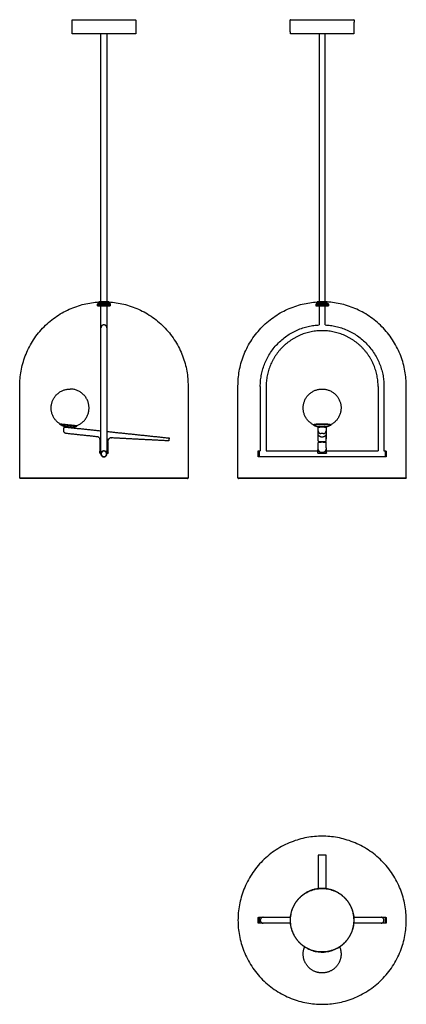
# Model space of a CAD drawing. Units: millimetres. Extents: x -75 to 844, y -75 to 2268.
import ezdxf

# ---------------------------------------------------------------- set-up
doc = ezdxf.new("R2010")
doc.units = ezdxf.units.MM
doc.header["$MEASUREMENT"] = 0
doc.layers.add('Predefinito', color=7, linetype='Continuous')

msp = doc.modelspace()

# ---------------------------------------------------------------- linework, layer by layer
at = {"layer": 'Predefinito'}
msp.add_lwpolyline([(132.4, 1288.3), (132.4, 1275.2)], dxfattribs=at)
for points, knots in [([(49.6, 2267.1), (49.6, 2267.2), (49.6, 2267.4), (49.6, 2267.7), (49.7, 2267.8), (49.8, 2267.9), (49.9, 2267.9)], [0, 0, 0, 0, 0.526217, 0.526217, 0.750055, 1.002021, 1.002021, 1.002021, 1.002021]), ([(201.2, 2267.1), (201.2, 2267.2), (201.2, 2267.4), (201.2, 2267.7), (201.1, 2267.8), (201, 2267.9), (200.9, 2267.9)], [0, 0, 0, 0, 0.526217, 0.526217, 0.750055, 1.002021, 1.002021, 1.002021, 1.002021]), ([(568.1, 2267.1), (568.1, 2267.2), (568.1, 2267.4), (568.1, 2267.7), (568.1, 2267.8), (568.3, 2267.9), (568.4, 2267.9)], [0, 0, 0, 0, 0.526217, 0.526217, 0.750055, 1.002021, 1.002021, 1.002021, 1.002021]), ([(719.7, 2267.1), (719.7, 2267.2), (719.7, 2267.4), (719.7, 2267.7), (719.6, 2267.8), (719.5, 2267.9), (719.4, 2267.9)], [0, 0, 0, 0, 0.526217, 0.526217, 0.750055, 1.002021, 1.002021, 1.002021, 1.002021]), ([(641, 1238.1), (640.7, 1238.1), (640.2, 1238.2), (639.1, 1238.7), (637.5, 1240.1), (635.8, 1241.8), (634.6, 1243.3), (634.2, 1244), (634.1, 1244.3)], [0, 0, 0, 0, 0.703574, 1.451867, 3.598719, 7.134817, 8.536923, 9.478276, 9.478276, 9.478276, 9.478276]), ([(634.6, 1245), (634.6, 1244.8), (634.8, 1244.1), (635.9, 1242.5), (637.4, 1240.6), (639.2, 1238.8), (640.4, 1238.3), (641, 1238.3)], [0, 0, 0, 0, 0.699219, 2.002098, 5.737104, 8.110143, 9.597282, 9.597282, 9.597282, 9.597282]), ([(646.8, 1238.3), (647, 1238.3), (647.5, 1238.4), (648.7, 1239), (650.3, 1240.6), (651.9, 1242.5), (652.9, 1244.1), (653.2, 1244.8), (653.2, 1245)], [0, 0, 0, 0, 0.703744, 1.48637, 3.860407, 7.594167, 8.897411, 9.597194, 9.597194, 9.597194, 9.597194]), ([(653.7, 1244.3), (653.6, 1244), (653.1, 1243.3), (651.9, 1241.7), (650.3, 1240), (648.5, 1238.5), (647.3, 1238.1), (646.8, 1238.1)], [0, 0, 0, 0, 0.938265, 2.407305, 5.878799, 8.025737, 9.477666, 9.477666, 9.477666, 9.477666])]:
    msp.add_open_spline(points, degree=3, knots=knots, dxfattribs=at)
for points, degree in [([(49.9, 2233.9), (49.8, 2250.5), (49.6, 2267.1)], 2), ([(198.3, 2267.9), (199.6, 2267.9), (200.9, 2267.9)], 2), ([(201.2, 2267.1), (201, 2250.5), (200.9, 2233.9)], 2), ([(568.4, 2233.9), (568.2, 2250.5), (568.1, 2267.1)], 2), ([(719.7, 2267.1), (719.5, 2250.5), (719.4, 2233.9)], 2), ([(198.3, 2233.9), (124.1, 2233.9), (49.9, 2233.9)], 2), ([(118.4, 1595.9), (118.4, 1914.9), (118.4, 2233.9)], 2), ([(132.4, 2233.9), (132.4, 1914.9), (132.4, 1595.9)], 2), ([(636.9, 2233.9), (636.9, 1914.9), (636.9, 1595.9)], 2), ([(650.9, 1595.9), (650.9, 1914.9), (650.9, 2233.9)], 2), ([(125.4, 1596.3), (119.4, 1596.3), (113.4, 1596.3)], 2), ([(114.6, 1592.4), (114.6, 1593.8), (114.6, 1595.3)], 2), ([(114.7, 1595.4), (114.8, 1595.4), (114.8, 1595.5)], 2), ([(125.4, 1595.3), (120, 1595.3), (114.7, 1595.3)], 2), ([(117.4, 1595.9), (125.4, 1595.9), (133.4, 1595.9)], 2), ([(137.3, 1596.3), (131.3, 1596.3), (125.4, 1596.3)], 2), ([(125.4, 1595.5), (130.7, 1595.5), (135.9, 1595.5)], 2), ([(135.9, 1595.5), (136, 1595.4), (136.1, 1595.4)], 2), ([(136.1, 1595.3), (136.1, 1593.8), (136.1, 1592.4)], 2), ([(137.3, 1596.3), (137.3, 1596.3), (137.4, 1596.3)], 2), ([(655.8, 1596.3), (643.8, 1596.3), (631.8, 1596.3)], 2), ([(633.1, 1595.3), (633.1, 1593.8), (633.1, 1592.4)], 2), ([(633.3, 1595.5), (633.2, 1595.4), (633.2, 1595.4)], 2), ([(654.6, 1595.3), (643.9, 1595.3), (633.2, 1595.3)], 2), ([(633.3, 1595.5), (643.9, 1595.5), (654.4, 1595.5)], 2), ([(643.9, 1595.9), (647.9, 1595.9), (651.8, 1595.9)], 2), ([(654.4, 1595.5), (654.5, 1595.4), (654.6, 1595.3)], 2), ([(654.6, 1595.3), (654.6, 1593.8), (654.6, 1592.4)], 2), ([(655.8, 1596.3), (655.8, 1596.3), (655.8, 1596.3)], 2), ([(110.4, 1591), (110.5, 1591.1), (110.6, 1591.2)], 2), ([(125.4, 1591), (117.9, 1591), (110.4, 1591)], 2), ([(110.4, 1589.6), (110.4, 1590.3), (110.4, 1591)], 2), ([(110.4, 1587.4), (110.4, 1588.4), (110.4, 1589.4)], 2), ([(110.6, 1591.2), (118, 1591.2), (125.4, 1591.2)], 2), ([(125.4, 1592.4), (118.1, 1592.4), (110.9, 1592.4)], 2), ([(110.9, 1591.4), (110.9, 1591.9), (110.9, 1592.4)], 2), ([(110.9, 1591.4), (118.1, 1591.4), (125.4, 1591.4)], 2), ([(139.9, 1586.9), (125.4, 1586.9), (110.9, 1586.9)], 2), ([(111.1, 1591.2), (111.8, 1591.3), (112.5, 1591.3)], 2), ([(118.4, 1534.9), (118.4, 1560.9), (118.4, 1586.9)], 2), ([(139.9, 1592.4), (132.6, 1592.4), (125.4, 1592.4)], 2), ([(125.4, 1591.4), (132.6, 1591.4), (139.9, 1591.4)], 2), ([(125.4, 1591.2), (132.8, 1591.2), (140.2, 1591.2)], 2), ([(140.4, 1591), (132.9, 1591), (125.4, 1591)], 2), ([(132.4, 1586.9), (132.4, 1560.9), (132.4, 1534.9)], 2), ([(138.3, 1591.3), (139, 1591.3), (139.6, 1591.2)], 2), ([(139.9, 1592.4), (139.9, 1591.9), (139.9, 1591.4)], 2), ([(140.2, 1591.2), (140.3, 1591.1), (140.4, 1591)], 2), ([(140.4, 1591), (140.4, 1590.2), (140.4, 1589.4)], 2), ([(140.4, 1589.4), (140.4, 1588.4), (140.4, 1587.4)], 2), ([(629.1, 1591.2), (629, 1591.1), (628.9, 1591)], 2), ([(628.9, 1591), (628.9, 1590.2), (628.9, 1589.4)], 2), ([(658.9, 1591), (643.9, 1591), (628.9, 1591)], 2), ([(628.9, 1589.4), (628.9, 1588.4), (628.9, 1587.4)], 2), ([(628.9, 1587.4), (643.9, 1587.4), (658.9, 1587.4)], 2), ([(629.1, 1591.2), (643.9, 1591.2), (658.7, 1591.2)], 2), ([(658.4, 1592.4), (643.9, 1592.4), (629.4, 1592.4)], 2), ([(629.4, 1592.4), (629.4, 1591.9), (629.4, 1591.4)], 2), ([(629.4, 1591.4), (643.9, 1591.4), (658.4, 1591.4)], 2), ([(643.9, 1586.9), (636.6, 1586.9), (629.4, 1586.9)], 2), ([(631, 1591.3), (630.3, 1591.3), (629.6, 1591.2)], 2), ([(636.9, 1586.9), (636.9, 1564.3), (636.9, 1541.7)], 2), ([(658.4, 1586.9), (651.1, 1586.9), (643.9, 1586.9)], 2), ([(650.9, 1541.7), (650.9, 1564.3), (650.9, 1586.9)], 2), ([(656.8, 1591.3), (657.4, 1591.3), (658.1, 1591.2)], 2), ([(658.4, 1592.4), (658.4, 1591.9), (658.4, 1591.4)], 2), ([(658.7, 1591.2), (658.8, 1591.1), (658.9, 1591)], 2), ([(658.9, 1591), (658.9, 1590.2), (658.9, 1589.4)], 2), ([(658.9, 1589.4), (658.9, 1588.4), (658.9, 1587.4)], 2), ([(118.4, 1394.9), (118.4, 1441.5), (118.4, 1488.2), (118.4, 1534.9)], 3), ([(132.4, 1534.9), (132.4, 1488.2), (132.4, 1441.5), (132.4, 1394.9)], 3), ([(-74.6, 1177.7), (-74.6, 1287.2), (-74.6, 1396.7)], 2), ([(118.4, 1235.5), (118.4, 1315.2), (118.4, 1394.9)], 2), ([(132.4, 1394.9), (132.4, 1341.6), (132.4, 1288.3)], 2), ([(325.4, 1396.7), (325.4, 1287.2), (325.4, 1177.7)], 2), ([(443.9, 1177.7), (443.9, 1287.2), (443.9, 1396.7)], 2), ([(496.9, 1394.9), (496.9, 1318.4), (496.9, 1241.9)], 2), ([(510.9, 1394.9), (510.9, 1318.4), (510.9, 1241.9)], 2), ([(776.9, 1394.9), (776.9, 1318.4), (776.9, 1241.9)], 2), ([(790.9, 1394.9), (790.9, 1318.4), (790.9, 1241.9)], 2), ([(843.9, 1177.7), (843.9, 1287.2), (843.9, 1396.7)], 2), ([(20.4, 1305.8), (20.3, 1305.6), (20.3, 1305.4)], 2), ([(20.3, 1305.4), (40.7, 1303.3), (61, 1301.1)], 2), ([(27.6, 1305), (24, 1305.4), (20.4, 1305.8)], 2), ([(27.6, 1304.5), (44.3, 1302.8), (61, 1301)], 2), ([(30, 1290.4), (30.4, 1294.7), (30.8, 1299)], 2), ([(31.2, 1298.9), (31.2, 1299.4), (31.3, 1299.9)], 2), ([(40.1, 1298), (79.3, 1293.9), (118.4, 1289.8)], 2), ([(49.1, 1297), (49.1, 1297.5), (49.2, 1298)], 2), ([(61.1, 1301.5), (61.1, 1301.3), (61.1, 1301.1)], 2), ([(623.4, 1303.3), (623.4, 1303.5), (623.4, 1303.6)], 2), ([(634.6, 1289.5), (634.5, 1293.7), (634.4, 1298)], 2), ([(634.4, 1272.7), (634.4, 1285.4), (634.4, 1298)], 2), ([(634.6, 1282), (634.6, 1285.4), (634.6, 1288.8)], 2), ([(634.9, 1298.3), (634.9, 1298.6), (634.9, 1299)], 2), ([(652.9, 1299), (652.9, 1298.6), (652.9, 1298.3)], 2), ([(653.3, 1298), (653.2, 1293.7), (653.2, 1289.5)], 2), ([(653.2, 1288.8), (653.2, 1285.4), (653.2, 1282)], 2), ([(653.3, 1298), (653.3, 1285.4), (653.3, 1272.7)], 2), ([(664.4, 1303.7), (664.4, 1303.5), (664.4, 1303.4)], 2), ([(38.6, 1283.1), (37.2, 1283.2), (35.9, 1283.3)], 2), ([(109.2, 1275.6), (73.9, 1279.3), (38.6, 1283.1)], 2), ([(116.4, 1264.4), (116.4, 1266), (116.4, 1267.7)], 2), ([(132.4, 1288.3), (206.3, 1280.5), (280.3, 1272.7)], 2), ([(132.4, 1275.2), (132.4, 1255.4), (132.4, 1235.7)], 2), ([(134.7, 1265.9), (134.6, 1265.1), (134.5, 1264.3)], 2), ([(279.4, 1265.8), (211.2, 1269.4), (143, 1273)], 2), ([(280.2, 1272.2), (279.8, 1269), (279.4, 1265.8)], 2), ([(280.3, 1272.7), (280.2, 1272.5), (280.2, 1272.2)], 2), ([(634.5, 1272.2), (634.5, 1275), (634.6, 1277.8)], 2), ([(634.6, 1278.2), (634.6, 1278.4), (634.6, 1278.7)], 2), ([(634.9, 1264.4), (634.9, 1266), (634.8, 1267.6)], 2), ([(641.1, 1275.6), (643.9, 1275.6), (646.7, 1275.6)], 2), ([(652.9, 1267.6), (652.9, 1266), (652.9, 1264.4)], 2), ([(653.2, 1278.4), (653.3, 1275.3), (653.3, 1272.2)], 2), ([(116, 1238.4), (116.2, 1250.4), (116.4, 1262.4)], 2), ([(118.4, 1263.9), (117.6, 1263.9), (116.9, 1263.9)], 2), ([(118.4, 1262.9), (117.7, 1262.9), (116.9, 1262.9)], 2), ([(118.4, 1263.7), (118.1, 1263.7), (117.7, 1263.7)], 2), ([(117.9, 1262.9), (117.8, 1263.3), (117.7, 1263.7)], 2), ([(134, 1263.9), (133.2, 1263.9), (132.4, 1263.9)], 2), ([(133, 1263.7), (132.7, 1263.7), (132.4, 1263.7)], 2), ([(133.9, 1262.9), (133.1, 1262.9), (132.4, 1262.9)], 2), ([(132.9, 1262.9), (133, 1263.3), (133.1, 1263.7)], 2), ([(134.4, 1262.4), (134.6, 1250.3), (134.8, 1238.3)], 2), ([(491.9, 1241.4), (492.1, 1241.6), (492.4, 1241.9)], 2), ([(492.4, 1227.9), (492.4, 1234.9), (492.4, 1241.9)], 2), ([(492.4, 1241.9), (493, 1241.9), (493.7, 1241.9)], 2), ([(493.7, 1241.9), (493.7, 1234.9), (493.7, 1227.9)], 2), ([(493.7, 1241.9), (493.8, 1241.8), (493.9, 1241.7)], 2), ([(493.9, 1241.9), (493.9, 1238.4), (493.9, 1234.9)], 2), ([(493.9, 1241.9), (495.4, 1241.9), (496.9, 1241.9)], 2), ([(510.9, 1241.9), (572.4, 1241.9), (634, 1241.9)], 2), ([(633.9, 1237), (633.9, 1240.6), (634, 1244.2)], 2), ([(634, 1244.5), (634, 1244.6), (634, 1244.8)], 2), ([(634, 1244.2), (634, 1244.3), (634, 1244.4)], 2), ([(634.1, 1244.9), (634.1, 1244.7), (634.1, 1244.5)], 2), ([(634.6, 1245), (634.7, 1253.7), (634.9, 1262.4)], 2), ([(641.4, 1263.9), (638.4, 1263.9), (635.4, 1263.9)], 2), ([(641.4, 1262.9), (638.4, 1262.9), (635.4, 1262.9)], 2), ([(643.9, 1263.7), (640.1, 1263.7), (636.2, 1263.7)], 2), ([(636.4, 1262.9), (636.3, 1263.3), (636.2, 1263.7)], 2), ([(641.4, 1264.4), (643.9, 1264.4), (646.4, 1264.4)], 2), ([(646.4, 1263.9), (643.9, 1263.9), (641.4, 1263.9)], 2), ([(646.4, 1262.9), (643.9, 1262.9), (641.4, 1262.9)], 2), ([(646.4, 1262.4), (643.9, 1262.4), (641.4, 1262.4)], 2), ([(652.4, 1263.9), (649.4, 1263.9), (646.4, 1263.9)], 2), ([(652.4, 1262.9), (649.4, 1262.9), (646.4, 1262.9)], 2), ([(651.6, 1263.7), (651.5, 1263.3), (651.4, 1262.9)], 2), ([(652.9, 1262.4), (653, 1253.7), (653.2, 1245)], 2), ([(653.7, 1244.5), (653.7, 1244.7), (653.7, 1244.9)], 2), ([(653.7, 1244.8), (653.7, 1244.6), (653.7, 1244.5)], 2), ([(653.7, 1244.4), (653.8, 1244.3), (653.8, 1244.2)], 2), ([(653.8, 1244.2), (653.8, 1240.6), (653.9, 1237)], 2), ([(653.8, 1241.9), (715.3, 1241.9), (776.9, 1241.9)], 2), ([(790.9, 1241.9), (792.4, 1241.9), (793.9, 1241.9)], 2), ([(793.9, 1241.9), (793.9, 1238.4), (793.9, 1234.9)], 2), ([(793.9, 1241.7), (794, 1241.8), (794, 1241.8)], 2), ([(794.1, 1234.9), (794.1, 1238.4), (794.1, 1241.9)], 2), ([(794.1, 1241.9), (794.7, 1241.9), (795.4, 1241.9)], 2), ([(795.4, 1241.9), (795.4, 1238.4), (795.4, 1234.9)], 2), ([(795.4, 1241.8), (795.6, 1241.6), (795.9, 1241.4)], 2), ([(115.7, 1237), (117.1, 1237), (118.4, 1237)], 2), ([(115.7, 1237), (115.7, 1236.9), (115.7, 1236.9)], 2), ([(115.7, 1236.9), (117.1, 1236.9), (118.4, 1236.9)], 2), ([(132.4, 1237), (133.7, 1237), (135.1, 1237)], 2), ([(132.4, 1236.9), (133.7, 1236.9), (135.1, 1236.9)], 2), ([(135.1, 1236.9), (135.1, 1236.9), (135.1, 1237)], 2), ([(491.9, 1228.4), (491.9, 1234.9), (491.9, 1241.4)], 2), ([(492.4, 1227.9), (492.1, 1228.1), (491.9, 1228.4)], 2), ([(493.7, 1227.9), (493, 1227.9), (492.4, 1227.9)], 2), ([(493.9, 1228.1), (493.8, 1228), (493.7, 1227.9)], 2), ([(493.9, 1234.9), (493.9, 1231.4), (493.9, 1227.9)], 2), ([(793.9, 1227.9), (643.9, 1227.9), (493.9, 1227.9)], 2), ([(634, 1237), (643.9, 1237), (653.8, 1237)], 2), ([(634, 1237), (634, 1236.9), (634, 1236.9)], 2), ([(634, 1236.9), (643.9, 1236.9), (653.8, 1236.9)], 2), ([(641, 1238.3), (643.9, 1238.3), (646.8, 1238.3)], 2), ([(646.8, 1238.1), (643.9, 1238.1), (641, 1238.1)], 2), ([(653.8, 1237), (653.8, 1236.9), (653.8, 1236.9)], 2), ([(793.9, 1234.9), (793.9, 1231.4), (793.9, 1227.9)], 2), ([(794.1, 1227.9), (794, 1228), (793.9, 1228.1)], 2), ([(794.1, 1234.9), (794.1, 1233.5), (794.1, 1232.2)], 2), ([(795.4, 1227.9), (794.7, 1227.9), (794.1, 1227.9)], 2), ([(795.4, 1232.2), (795.4, 1233.5), (795.4, 1234.9)], 2), ([(795.4, 1232.2), (795.4, 1230.1), (795.4, 1227.9)], 2), ([(795.9, 1228.4), (795.6, 1228.1), (795.4, 1227.9)], 2), ([(795.9, 1232.4), (795.9, 1230.4), (795.9, 1228.4)], 2), ([(125.4, 1176.7), (25.9, 1176.7), (-73.6, 1176.7)], 2), ([(125.4, 1177.7), (225.4, 1177.7), (325.4, 1177.7)], 2), ([(443.9, 1177.7), (643.8, 1177.7), (843.8, 1177.7)], 2), ([(842.8, 1176.7), (643.8, 1176.7), (444.9, 1176.7)], 2), ([(634.4, 280.3), (634.4, 240.4), (634.4, 200.6)], 2), ([(653.3, 280.3), (643.9, 280.3), (634.4, 280.3)], 2), ([(653.3, 200.6), (653.3, 240.4), (653.3, 280.3)], 2), ([(491.9, 131.9), (492.1, 132.1), (492.4, 132.4)], 2), ([(491.9, 125.4), (491.9, 128.6), (491.9, 131.9)], 2), ([(492.4, 118.4), (492.1, 118.7), (491.9, 118.9)], 2), ([(492.4, 125.4), (492.4, 128.9), (492.4, 132.4)], 2), ([(492.4, 132.4), (493, 132.4), (493.7, 132.4)], 2), ([(493.7, 118.4), (493, 118.4), (492.4, 118.4)], 2), ([(493.7, 132.4), (493.7, 128.9), (493.7, 125.4)], 2), ([(493.7, 132.4), (493.8, 132.3), (493.9, 132.2)], 2), ([(493.7, 125.4), (493.7, 121.9), (493.7, 118.4)], 2), ([(493.9, 118.6), (493.8, 118.5), (493.7, 118.4)], 2), ([(493.9, 132.4), (498.6, 132.4), (503.3, 132.4)], 2), ([(493.9, 125.4), (493.9, 121.9), (493.9, 118.4)], 2), ([(503.9, 118.4), (498.9, 118.4), (493.9, 118.4)], 2), ([(503.9, 132.4), (536.1, 132.4), (568.4, 132.4)], 2), ([(568.4, 118.4), (536.1, 118.4), (503.9, 118.4)], 2), ([(719.4, 132.4), (751.6, 132.4), (783.9, 132.4)], 2), ([(783.9, 118.4), (751.6, 118.4), (719.4, 118.4)], 2), ([(793.9, 118.4), (788.9, 118.4), (783.9, 118.4)], 2), ([(784.5, 132.4), (789.2, 132.4), (793.9, 132.4)], 2), ([(793.9, 132.2), (794, 132.3), (794.1, 132.4)], 2), ([(793.9, 125.4), (793.9, 121.9), (793.9, 118.4)], 2), ([(794.1, 118.4), (794, 118.5), (793.9, 118.6)], 2), ([(794.1, 131.9), (794.1, 132.1), (794.1, 132.4)], 2), ([(794.1, 132.4), (794.7, 132.4), (795.4, 132.4)], 2), ([(794.1, 118.4), (794.1, 125.1), (794.1, 131.9)], 2), ([(795.4, 118.4), (794.7, 118.4), (794.1, 118.4)], 2), ([(795.4, 132.4), (795.6, 132.1), (795.9, 131.9)], 2), ([(795.4, 131.9), (795.4, 125.1), (795.4, 118.4)], 2), ([(795.9, 118.9), (795.6, 118.6), (795.4, 118.4)], 2), ([(795.9, 131.4), (795.9, 125.2), (795.9, 118.9)], 2)]:
    msp.add_open_spline(points, degree=degree, dxfattribs=at)
for points, weights, knots in [([(49.9, 2267.9), (48.1, 2267.9), (105.9, 2267.9), (178.8, 2267.9), (198.3, 2267.9)], [0.922772295821, 0.752871346626, 1, 0.707106781187, 1], [-2.896156, -2.896156, -2.896156, -1.570796, -1.570796, 0, 0, 0]), ([(568.4, 2267.9), (566.6, 2267.9), (624.3, 2267.9), (697.3, 2267.9), (716.8, 2267.9), (718.1, 2267.9), (719.3, 2267.9)], [0.922772295821, 0.752871346626, 1, 0.707106781187, 1, 1, 1], [-4.466952, -4.466952, -4.466952, -3.141593, -3.141593, -1.570796, -1.570796, 0.964836, 0.964836, 0.964836]), ([(719.4, 2233.9), (719.6, 2233.9), (716.8, 2233.9), (697.3, 2233.9), (624.3, 2233.9), (569.4, 2233.9), (568.4, 2233.9)], [0.910759097393, 0.945082521472, 1, 0.707106781187, 1, 0.762024259714, 0.910759097393], [1.276272, 1.276272, 1.276272, 1.570796, 1.570796, 3.141593, 3.141593, 4.417865, 4.417865, 4.417865]), ([(114.9, 1595.5), (114.9, 1595.5), (114.8, 1595.5), (114.8, 1595.5), (125.4, 1595.5)], [1, 1, 1, 0.707106781187, 1], [0, 0, 0, 0.042676, 0.042676, 16.614577, 16.614577, 16.614577]), ([(136.1, 1595.3), (136.1, 1595.3), (136.1, 1595.3), (136.1, 1595.3), (125.4, 1595.3)], [1, 1, 1, 0.707106781187, 1], [0, 0, 0, 0.043485, 0.043485, 16.929545, 16.929545, 16.929545]), ([(635.9, 1595.9), (635.9, 1595.9), (635.9, 1595.9), (635.9, 1595.9), (643.9, 1595.9)], [1, 1, 1, 0.707106781187, 1], [0, 0, 0, 0.032361, 0.032361, 12.598731, 12.598731, 12.598731]), ([(110.4, 1587.4), (110.2, 1587.4), (114.8, 1587.4), (121.9, 1587.4), (131.1, 1587.4), (140.4, 1587.4), (140.4, 1587.4)], [0.927584599036, 0.884135358458, 1, 0.831469612303, 1, 0.831469612303, 1], [46.755734, 46.755734, 46.755734, 58.904862, 58.904862, 76.576321, 76.576321, 94.24778, 94.24778, 94.24778]), ([(125.4, 1541.7), (122.5, 1541.8), (120.5, 1539.8), (118.4, 1537.8), (118.4, 1534.9)], [1, 0.921977811709, 1, 0.921977811709, 1], [0, 0, 0, 5.447482, 5.447482, 10.894963, 10.894963, 10.894963]), ([(132.4, 1534.9), (132.4, 1537.8), (130.3, 1539.8), (128.3, 1541.8), (125.4, 1541.7)], [1, 0.921977842324, 1, 0.921977842324, 1], [0, 0, 0, 5.447481, 5.447481, 10.894963, 10.894963, 10.894963]), ([(776.9, 1394.9), (776.9, 1450), (737.9, 1488.9), (699, 1527.9), (643.9, 1527.9), (588.8, 1527.9), (549.8, 1488.9), (510.9, 1450), (510.9, 1394.9)], [1, 0.923879511159, 1, 0.923879511159, 1, 0.923879511159, 1, 0.923879511159, 1], [0, 0, 0, 104.457971, 104.457971, 208.915941, 208.915941, 313.373912, 313.373912, 417.831882, 417.831882, 417.831882]), ([(21.6, 1305.7), (-7.5, 1323.4), (1.7, 1356.3), (10.9, 1389.2), (45, 1389.2)], [1, 0.796728357705, 1, 0.796728357705, 1], [0, 0, 0, 58.404062, 58.404062, 116.808125, 116.808125, 116.808125]), ([(59.9, 1301.7), (95.7, 1314.2), (89.4, 1351.7), (83, 1389.2), (45, 1389.2)], [1, 0.764007739456, 1, 0.764007739456, 1], [0, 0, 0, 63.116487, 63.116487, 126.232973, 126.232973, 126.232973]), ([(623.6, 1304), (591.9, 1320), (600.1, 1354.6), (608.3, 1389.2), (643.9, 1389.2)], [1, 0.784634600683, 1, 0.784634600683, 1], [0, 0, 0, 60.182075, 60.182075, 120.36415, 120.36415, 120.36415]), ([(643.9, 1389.2), (679.4, 1389.2), (687.7, 1354.6), (695.9, 1320), (664.1, 1304)], [1, 0.784634557845, 1, 0.784634557845, 1], [0, 0, 0, 60.182125, 60.182125, 120.364251, 120.364251, 120.364251]), ([(61.1, 1301.5), (61.4, 1301.5), (56.4, 1302), (43.3, 1303.4), (27.6, 1305)], [0.854125447661, 0.862706303681, 1, 0.707106781187, 1], [81.509603, 81.509603, 81.509603, 96.603974, 96.603974, 128.805299, 128.805299, 128.805299]), ([(30.8, 1299), (30.8, 1299), (30.8, 1299), (30.8, 1299), (40.1, 1298)], [1, 1, 1, 0.707106781187, 1], [0, 0, 0, 0.038171, 0.038171, 14.860797, 14.860797, 14.860797]), ([(49.2, 1298), (46.6, 1298.3), (44, 1298.6), (39.3, 1299.1), (34.5, 1299.6)], [1, 0.999999999959, 1, 0.999999999998, 1], [0, 0, 0, 5.196033, 5.196033, 14.784215, 14.784215, 14.784215]), ([(643.9, 1305.8), (630.8, 1305.8), (625.3, 1304.6), (623.4, 1304.1), (623.4, 1303.6)], [1, 0.843391445813, 1, 0.938737164498, 0.925404469635], [17.889625, 17.889625, 17.889625, 41.146137, 41.146137, 50.243724, 50.243724, 50.243724]), ([(623.4, 1303.2), (623.3, 1303.7), (625.3, 1304.2), (630.8, 1305.4), (643.9, 1305.4)], [0.924919262135, 0.937583356746, 1, 0.843391445813, 1], [13.987584, 13.987584, 13.987584, 23.256512, 23.256512, 46.513025, 46.513025, 46.513025]), ([(623.6, 1302.9), (622.3, 1304.1), (630.7, 1304.8), (646.4, 1306.2), (659.5, 1304.5)], [0.862706303681, 0.816941738242, 1, 0.707106781187, 1], [-116.431159, -116.431159, -116.431159, -96.356821, -96.356821, -64.237881, -64.237881, -64.237881]), ([(634.4, 1298), (634.4, 1299), (643.9, 1299), (653.3, 1299), (653.3, 1298)], [1, 0.707106781187, 1, 0.707106781187, 1], [0, 0, 0, 14.822626, 14.822626, 29.645251, 29.645251, 29.645251]), ([(650.8, 1299.6), (646.8, 1300), (642.7, 1299.9), (639.2, 1299.9), (635.7, 1299.4), (634.9, 1299.2), (634.9, 1299)], [1, 0.998068232072, 1, 0.99641109413, 1, 0.946168784126, 0.939351832383], [0, 0, 0, 8.080536, 8.080536, 15.091164, 15.091164, 15.160912, 15.160912, 15.160912]), ([(643.9, 1305.4), (655.1, 1305.4), (661.2, 1304.4), (664.4, 1303.9), (664.4, 1303.3)], [1, 0.876726755708, 1, 0.930658800085, 0.939326450075], [46.513025, 46.513025, 46.513025, 67.086093, 67.086093, 78.658444, 78.658444, 78.658444]), ([(646.7, 1283.1), (646.7, 1283.4), (643.9, 1283.4), (641.1, 1283.4), (641.1, 1283.1)], [1, 0.707106781187, 1, 0.707106781187, 1], [0, 0, 0, 4.377838, 4.377838, 8.755677, 8.755677, 8.755677]), ([(131.9, 1237.6), (129.7, 1242.9), (124, 1241.7), (118.4, 1240.6), (118.4, 1234.9)], [1, 0.772867271812, 1, 0.772867271812, 1], [0, 0, 0, 9.624287, 9.624287, 19.248574, 19.248574, 19.248574]), ([(651.5, 1263.7), (651.6, 1263.7), (651.6, 1263.7), (651.6, 1263.7), (643.9, 1263.7)], [0.96567657592, 0.981694173824, 1, 0.707106781187, 1], [35.401312, 35.401312, 35.401312, 36.154531, 36.154531, 48.206042, 48.206042, 48.206042]), ([(115.6, 1237), (115.6, 1237), (115.6, 1236.9), (115.7, 1236.9), (115.7, 1236.9)], [1, 0.902121365024, 1, 0.902121365024, 1], [0, 0, 0, 0.0892271, 0.0892271, 0.1784541, 0.1784541, 0.1784541]), ([(131.4, 1237.4), (128.9, 1243.4), (122.9, 1240.9), (116.9, 1238.4), (119.4, 1232.4)], [1, 0.707106781187, 1, 0.707106781187, 1], [0, 0, 0, 10.210176, 10.210176, 20.420352, 20.420352, 20.420352]), ([(118.9, 1232.2), (121.6, 1225.7), (128.1, 1228.4), (134.5, 1231.1), (131.9, 1237.6)], [1, 0.707106781187, 1, 0.707106781187, 1], [0, 0, 0, 10.995574, 10.995574, 21.991149, 21.991149, 21.991149]), ([(119.4, 1232.4), (121.9, 1226.4), (127.9, 1228.9), (133.9, 1231.4), (131.4, 1237.4)], [1, 0.707106781187, 1, 0.707106781187, 1], [0, 0, 0, 10.210176, 10.210176, 20.420352, 20.420352, 20.420352]), ([(135.2, 1237), (135.2, 1237), (135.2, 1236.9), (135.1, 1236.9), (135.1, 1236.9)], [1, 0.902121365024, 1, 0.902121365023, 1], [0, 0, 0, 0.0892271, 0.0892271, 0.1784541, 0.1784541, 0.1784541]), ([(634, 1236.9), (633.9, 1236.9), (633.9, 1236.9), (633.9, 1236.9), (633.9, 1237)], [1, 0.922200971676, 1, 0.922200971672, 1], [0, 0, 0, 0.0794125, 0.0794125, 0.158825, 0.158825, 0.158825]), ([(653.9, 1237), (653.9, 1236.9), (653.9, 1236.9), (653.8, 1236.9), (653.8, 1236.9)], [1, 0.922200971672, 1, 0.922200971671, 1], [0, 0, 0, 0.0794125, 0.0794125, 0.158825, 0.158825, 0.158825]), ([(795.9, 1241.4), (795.9, 1241.5), (795.9, 1240.9), (795.9, 1238.4), (795.9, 1232.4)], [0.874147445041, 0.908470869121, 1, 0.707106781187, 1], [27.439848, 27.439848, 27.439848, 30.630528, 30.630528, 40.840704, 40.840704, 40.840704]), ([(-74.6, 1177.7), (-74.6, 1177.7), (-74.6, 1177.7), (-74.6, 1177.7), (125.4, 1177.7)], [0.990990101179, 0.995423543456, 1, 0.707106781187, 1], [309.250527, 309.250527, 309.250527, 314.159265, 314.159265, 628.318531, 628.318531, 628.318531]), ([(324.4, 1176.7), (324.4, 1176.7), (324.4, 1176.7), (324.4, 1176.7), (125.4, 1176.7)], [1, 1, 1, 0.707106781187, 1], [0, 0, 0, 0.049026, 0.049026, 312.637495, 312.637495, 312.637495]), ([(843.9, 125.4), (843.9, 325.4), (643.9, 325.4), (443.9, 325.4), (443.9, 125.4)], [1, 0.707106781187, 1, 0.707106781187, 1], [0, 0, 0, 314.159265, 314.159265, 628.318531, 628.318531, 628.318531]), ([(663.5, 198.6), (736.7, 179), (717.1, 105.8), (697.5, 32.6), (624.3, 52.2), (551, 71.8), (570.7, 145), (590.3, 218.2), (663.5, 198.6)], [1, 0.707106781187, 1, 0.707106781187, 1, 0.707106781187, 1, 0.707106781187, 1], [0, 0, 0, 119.062215, 119.062215, 238.12443, 238.12443, 357.186645, 357.186645, 476.248861, 476.248861, 476.248861]), ([(663.4, 198.3), (590.5, 217.9), (571, 144.9), (551.4, 72), (624.3, 52.5), (697.3, 32.9), (716.8, 105.9), (736.3, 178.8), (663.4, 198.3)], [1, 0.707106781187, 1, 0.707106781187, 1, 0.707106781187, 1, 0.707106781187, 1], [0, 0, 0, 118.590992, 118.590992, 237.181985, 237.181985, 355.772977, 355.772977, 474.363969, 474.363969, 474.363969]), ([(443.9, 125.4), (443.9, -74.6), (643.9, -74.6), (843.9, -74.6), (843.9, 125.4)], [1, 0.707106781187, 1, 0.707106781187, 1], [0, 0, 0, 314.159265, 314.159265, 628.318531, 628.318531, 628.318531]), ([(491.9, 118.9), (491.9, 118.9), (491.9, 118.9), (491.9, 118.9), (491.9, 125.4)], [0.96567657592, 0.981694173824, 1, 0.707106781187, 1], [9.57204, 9.57204, 9.57204, 10.210176, 10.210176, 20.420352, 20.420352, 20.420352]), ([(492.4, 118.4), (492.4, 118.4), (492.4, 118.4), (492.4, 118.4), (492.4, 125.4)], [0.96567657592, 0.981694173824, 1, 0.707106781187, 1], [-33.673946, -33.673946, -33.673946, -32.986723, -32.986723, -21.991149, -21.991149, -21.991149]), ([(493.9, 132.4), (493.9, 132.4), (493.9, 132.4), (493.9, 132.4), (493.9, 125.4)], [0.96567657592, 0.981694173824, 1, 0.707106781187, 1], [32.299499, 32.299499, 32.299499, 32.986723, 32.986723, 43.982297, 43.982297, 43.982297]), ([(793.9, 132.4), (793.9, 132.4), (793.9, 132.4), (793.9, 132.4), (793.9, 125.4)], [0.96567657592, 0.981694173824, 1, 0.707106781187, 1], [32.299499, 32.299499, 32.299499, 32.986723, 32.986723, 43.982297, 43.982297, 43.982297]), ([(685.5, 62.1), (694.6, 39.9), (681.3, 19.9), (667.9, 0), (643.9, 0), (619.9, 0), (606.5, 19.9), (593.1, 39.9), (602.2, 62.1)], [1, 0.882366002031, 1, 0.882366002031, 1, 0.882366002031, 1, 0.882366002031, 1], [0, 0, 0, 44.09366, 44.09366, 88.187321, 88.187321, 132.280981, 132.280981, 176.374642, 176.374642, 176.374642])]:
    msp.add_rational_spline(points, weights, degree=2, knots=knots, dxfattribs=at)
for points, weights in [([(200.9, 2233.9), (201.1, 2233.9), (198.3, 2233.9)], [0.910759097393, 0.945082521472, 1]), ([(-74.6, 1396.7), (-74.6, 1584.9), (113.3, 1596.3)], [1, 0.728114515721, 1]), ([(116.9, 1595.5), (117, 1595.9), (117.4, 1595.9)], [1, 0.805390606297, 1]), ([(133.4, 1595.9), (133.8, 1595.9), (133.9, 1595.5)], [1, 0.806098381456, 1]), ([(137.5, 1596.3), (325.4, 1584.9), (325.4, 1396.7)], [1, 0.728116208153, 1]), ([(443.9, 1396.7), (443.9, 1584.9), (631.8, 1596.3)], [1, 0.728114515721, 1]), ([(635.4, 1595.5), (635.5, 1595.9), (635.9, 1595.9)], [1, 0.806803547666, 1]), ([(651.9, 1595.9), (652.2, 1595.9), (652.4, 1595.5)], [1, 0.806098381261, 1]), ([(843.9, 1396.7), (843.9, 1584.9), (655.9, 1596.3)], [1, 0.72811451968, 1]), ([(110.9, 1586.9), (110.4, 1586.9), (110.4, 1587.4)], [1, 0.709334705438, 1]), ([(140.4, 1587.4), (140.4, 1586.9), (139.9, 1586.9)], [1, 0.707106781187, 1]), ([(629.4, 1586.9), (628.9, 1586.9), (628.9, 1587.4)], [1, 0.70933452945, 1]), ([(658.9, 1587.4), (658.9, 1586.9), (658.4, 1586.9)], [1, 0.708754533148, 1]), ([(496.9, 1394.9), (496.9, 1535), (636.9, 1541.7)], [1, 0.723746860466, 1]), ([(650.9, 1541.7), (790.9, 1535), (790.9, 1394.9)], [1, 0.723746861418, 1]), ([(20.4, 1305.3), (20.3, 1305.3), (20.3, 1305.4)], [1, 0.865394197214, 1]), ([(20.4, 1305.3), (19.7, 1305.4), (27.6, 1304.5)], [0.858701904205, 0.82609465133, 1]), ([(31.3, 1299.9), (25.5, 1301.8), (20.4, 1305.3)], [1, 0.989952845464, 1]), ([(35.8, 1283.4), (29.5, 1284), (30, 1290.4)], [1, 0.713292050603, 1]), ([(34.5, 1299.6), (32.9, 1299.7), (31.3, 1299.9)], [1, 0.999999999931, 1]), ([(49.2, 1298), (55.3, 1298.7), (61, 1301)], [1, 0.989980005053, 1]), ([(61.1, 1301.1), (61.1, 1301.1), (61, 1301)], [1, 0.86539419741, 1]), ([(623.8, 1302.8), (623.8, 1302.8), (623.8, 1302.8)], [1, 0.999913624421, 1]), ([(634.9, 1298.7), (629.1, 1300), (623.8, 1302.8)], [1, 0.990603580854, 1]), ([(634.6, 1289.4), (634.7, 1283), (641.1, 1283.1)], [1, 0.71330282798, 1]), ([(659.6, 1305), (651.8, 1305.9), (643.9, 1305.8)], [1, 0.998383512517, 1]), ([(646.7, 1283.1), (653, 1283), (653.2, 1289.4)], [1, 0.71330282798, 1]), ([(652.9, 1299), (652.9, 1299.3), (650.8, 1299.6)], [0.926589740225, 0.902119653633, 1]), ([(663.9, 1302.8), (658.7, 1300), (652.9, 1298.7)], [1, 0.990606598225, 1]), ([(659.5, 1304.5), (665.8, 1303.8), (663.9, 1302.8)], [1, 0.877406826972, 0.946745520643]), ([(664.4, 1303.7), (664.4, 1304.4), (659.6, 1305)], [0.855319139248, 0.869634059223, 1]), ([(664.4, 1303.3), (664.4, 1303.2), (664.4, 1303.1)], [1, 0.980779713695, 1]), ([(114.3, 1273), (112.3, 1275.3), (109.2, 1275.6)], [1, 0.935096611881, 1]), ([(114.3, 1273), (115.2, 1272.1), (115.7, 1270.9)], [1, 0.98700104528, 1]), ([(116.4, 1267.7), (116.4, 1269.3), (115.7, 1270.9)], [1, 0.979246003589, 1]), ([(135.7, 1269), (134.9, 1267.6), (134.7, 1265.9)], [1, 0.97959586343, 1]), ([(135.7, 1269), (135.8, 1269.2), (136, 1269.4)], [1, 0.999531716581, 1]), ([(136.3, 1269.9), (136.1, 1269.7), (136, 1269.4)], [1, 0.999344540847, 1]), ([(136.3, 1269.9), (136.8, 1270.6), (137.5, 1271.1)], [1, 0.994456448573, 1]), ([(137.7, 1271.3), (137.6, 1271.2), (137.5, 1271.1)], [1, 0.99970561041, 1]), ([(137.7, 1271.3), (138.3, 1271.8), (139, 1272.1)], [1, 0.995716676316, 1]), ([(142.9, 1273), (140.8, 1273), (139, 1272.1)], [1, 0.96947700039, 1]), ([(142.9, 1273), (142.9, 1273), (143, 1273)], [1, 0.999957741263, 1]), ([(634.7, 1270.4), (634.5, 1271.3), (634.5, 1272.2)], [1, 0.990347798993, 1]), ([(641.1, 1275.6), (634.7, 1275.6), (634.6, 1282)], [1, 0.71330282798, 1]), ([(634.8, 1267.6), (634.7, 1274.5), (634.6, 1281.4)], [1, 0.999998110656, 1]), ([(634.6, 1277.6), (634.6, 1277.9), (634.6, 1278.2)], [1, 0.999999881364, 1]), ([(653.2, 1282), (653, 1275.6), (646.7, 1275.6)], [1, 0.71330282798, 1]), ([(653.2, 1281.4), (653.1, 1274.5), (652.9, 1267.6)], [1, 0.999998110656, 1]), ([(653.3, 1272.2), (653.3, 1271.3), (653, 1270.4)], [1, 0.990347798993, 1]), ([(653.2, 1278.7), (653.2, 1278.5), (653.2, 1278.3)], [1, 0.999999744535, 1]), ([(115.6, 1237), (116.3, 1239.9), (118.4, 1242)], [1, 0.958234122574, 1]), ([(118.4, 1241.9), (116.3, 1239.8), (115.7, 1237)], [1, 0.959421741235, 1]), ([(116.2, 1238.8), (116.9, 1240.8), (118.4, 1242.4)], [1, 0.980408195163, 1]), ([(116.4, 1264.4), (117.4, 1264.4), (118.4, 1264.4)], [1, 0.999986732577, 1]), ([(116.9, 1263.9), (116.4, 1263.9), (116.4, 1264.4)], [1, 0.707106781187, 1]), ([(116.4, 1262.4), (116.4, 1262.9), (116.9, 1262.9)], [1, 0.713250449155, 1]), ([(116.4, 1262.4), (117.4, 1262.4), (118.4, 1262.4)], [1, 0.999989723806, 1]), ([(117.7, 1263.7), (117.7, 1263.8), (117.7, 1263.9)], [1, 0.999567262508, 1]), ([(134.5, 1264.3), (133.4, 1264.3), (132.4, 1264.3)], [1, 0.999990138717, 1]), ([(132.4, 1262.4), (133.4, 1262.4), (134.4, 1262.4)], [1, 0.999989723806, 1]), ([(134.7, 1238.8), (133.9, 1240.8), (132.4, 1242.4)], [1, 0.979658559847, 1]), ([(132.4, 1242), (134.5, 1239.9), (135.2, 1237)], [1, 0.95823486258, 1]), ([(135.1, 1237), (134.5, 1239.8), (132.4, 1241.9)], [1, 0.959421741243, 1]), ([(133.1, 1263.7), (133.1, 1263.8), (133.1, 1263.9)], [1, 0.999570130013, 1]), ([(133.9, 1262.9), (134.4, 1262.9), (134.4, 1262.4)], [1, 0.713250449155, 1]), ([(134.5, 1264.3), (134.4, 1263.9), (134, 1263.9)], [1, 0.748955720787, 1]), ([(634, 1244.8), (634, 1244.9), (634.1, 1244.9)], [1, 0.762776800526, 1]), ([(634, 1244.4), (634, 1244.5), (634.1, 1244.5)], [1, 0.733749043319, 1]), ([(634.1, 1244.3), (634, 1240.6), (634, 1237)], [1, 0.999999991223, 1]), ([(634, 1244.2), (634, 1244.3), (634.1, 1244.3)], [1, 0.712875706729, 1]), ([(634.1, 1244.9), (634.5, 1244.9), (634.6, 1245.3)], [1, 0.804301004415, 1]), ([(634.5, 1244.8), (634.4, 1244.5), (634.1, 1244.5)], [1, 0.850363661849, 1]), ([(634.1, 1244.5), (634.1, 1244.4), (634.1, 1244.3)], [1, 0.999595445655, 1]), ([(634.9, 1264.4), (638.1, 1264.4), (641.4, 1264.4)], [1, 0.999999709463, 1]), ([(634.9, 1264.4), (634.9, 1263.9), (635.4, 1263.9)], [1, 0.713216923464, 1]), ([(635.4, 1262.9), (634.9, 1262.9), (634.9, 1262.4)], [1, 0.713250449153, 1]), ([(634.9, 1262.4), (638.1, 1262.4), (641.4, 1262.4)], [1, 0.999996397958, 1]), ([(636.2, 1263.7), (636.2, 1263.8), (636.2, 1263.9)], [1, 0.999597497567, 1]), ([(646.4, 1264.4), (649.6, 1264.4), (652.9, 1264.4)], [1, 0.999999763714, 1]), ([(646.4, 1262.4), (649.6, 1262.4), (652.9, 1262.4)], [1, 0.999996397958, 1]), ([(651.6, 1263.9), (651.6, 1263.8), (651.6, 1263.7)], [1, 0.999597497567, 1]), ([(652.4, 1263.9), (652.9, 1263.9), (652.9, 1264.4)], [1, 0.713659014189, 1]), ([(652.9, 1262.4), (652.9, 1262.9), (652.4, 1262.9)], [1, 0.713250449154, 1]), ([(653.2, 1245.2), (653.3, 1244.9), (653.7, 1244.9)], [1, 0.84947647842, 1]), ([(653.7, 1244.5), (653.4, 1244.5), (653.2, 1244.8)], [1, 0.850417605663, 1]), ([(653.7, 1244.9), (653.7, 1244.9), (653.7, 1244.8)], [1, 0.762780388644, 1]), ([(653.7, 1244.3), (653.7, 1244.4), (653.7, 1244.5)], [1, 0.999610792014, 1]), ([(653.7, 1244.5), (653.7, 1244.5), (653.7, 1244.4)], [1, 0.73372344292, 1]), ([(653.8, 1237), (653.7, 1240.6), (653.7, 1244.3)], [1, 0.999999991199, 1]), ([(653.7, 1244.3), (653.7, 1244.3), (653.8, 1244.2)], [1, 0.712449088363, 1]), ([(115.6, 1237), (115.7, 1237), (115.7, 1237)], [1, 0.999417290032, 1]), ([(116, 1238.3), (116, 1238.4), (116, 1238.5)], [1, 0.999999960282, 1]), ([(118.9, 1232.2), (118.4, 1233.5), (118.4, 1234.9)], [1, 0.980873231548, 1]), ([(135.1, 1237), (135.1, 1237), (135.2, 1237)], [1, 0.999417290032, 1]), ([(633.9, 1237), (633.9, 1237), (634, 1237)], [1, 0.926430323448, 1]), ([(653.8, 1237), (653.8, 1237), (653.9, 1237)], [1, 0.926430323451, 1]), ([(794.1, 1227.9), (794.1, 1227.3), (794.1, 1232.2)], [0.910759097393, 0.762024259714, 1]), ([(-73.6, 1176.7), (-74.6, 1176.7), (-74.6, 1177.7)], [1, 0.707444105737, 1]), ([(325.4, 1177.7), (325.4, 1176.7), (324.4, 1176.7)], [1, 0.707616577048, 1]), ([(443.9, 1177.7), (443.9, 1176.7), (444.9, 1176.7)], [1, 0.707106781187, 1]), ([(843.9, 1177.7), (843.9, 1176.7), (842.9, 1176.7)], [1, 0.707616577049, 1]), ([(503.9, 132.4), (496.9, 132.4), (496.9, 125.4)], [1, 0.707106912552, 1]), ([(496.9, 125.4), (496.9, 118.4), (503.9, 118.4)], [1, 0.707106781187, 1]), ([(790.9, 125.4), (790.9, 132.4), (783.9, 132.4)], [1, 0.707106781187, 1]), ([(783.9, 118.4), (790.9, 118.4), (790.9, 125.4)], [1, 0.707106808476, 1]), ([(795.4, 132.4), (795.4, 132.5), (795.4, 131.9)], [0.874147445041, 0.908470869121, 1]), ([(795.9, 131.9), (795.9, 132), (795.9, 131.4)], [0.874147445041, 0.908470869121, 1])]:
    msp.add_rational_spline(points, weights, degree=2, dxfattribs=at)

doc.saveas('drawing.dxf')
